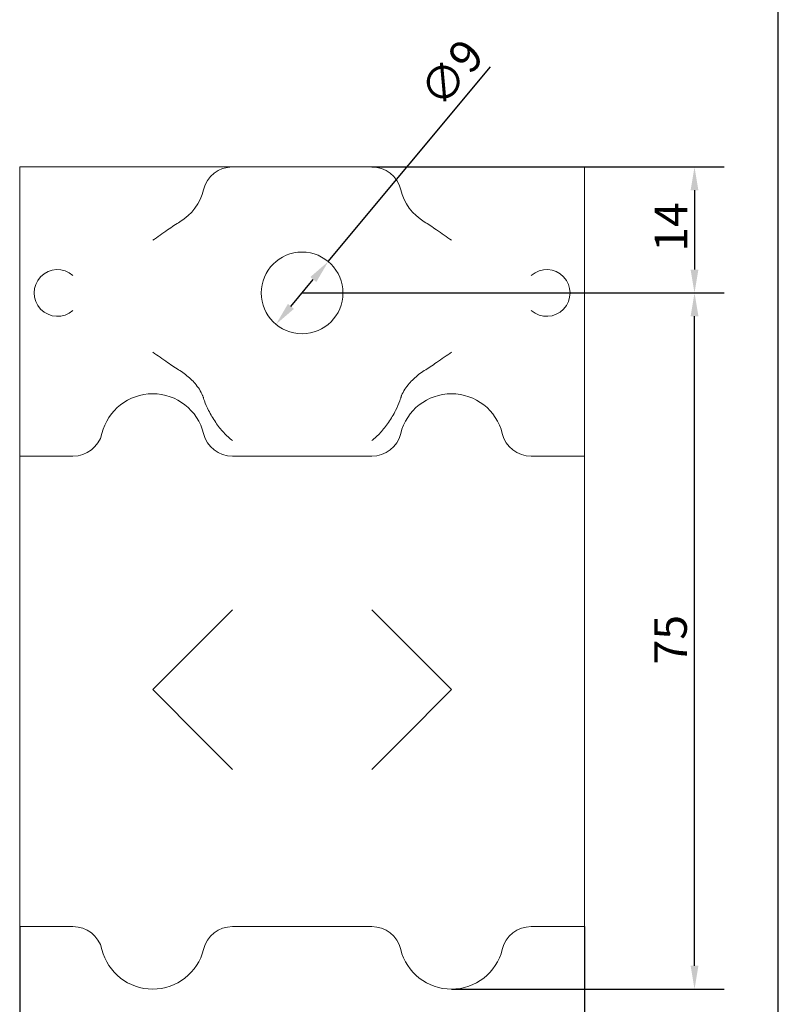
# Model space of a CAD drawing. Units: millimetres. Extents: x 10 to 200, y 10 to 287.
# Drawn here: x 119 to 200, y 67 to 172 of the extents above; entities that cross this region are included whole.
import ezdxf

# ---------------------------------------------------------------- set-up
doc = ezdxf.new("R2010")
doc.units = ezdxf.units.MM
for name, color, linetype, lineweight in [('Dimensions(ISO)', 7, 'Continuous', 25), ('Sketch Geometry(ISO)', 7, 'Continuous', 50), ('Visible Edges(ISO)', 7, 'Continuous', 18)]:
    doc.layers.add(name, color=color, linetype=linetype, lineweight=lineweight)
doc.styles.add('Current-BSI', font='ARIAL.TTF')
doc.dimstyles.new('DEFAULT-ISO', dxfattribs={"dimtxt": 3.5, "dimasz": 2.5, "dimexe": 3.174999999999999, "dimexo": 0, "dimgap": 0.762, "dimtad": 1, "dimrnd": 1e-08, "dimzin": 0, "dimtxsty": 'Current-BSI', "dimcen": 0.09, "dimdle": 10, "dimclrd": 7, "dimclre": 7, "dimclrt": 7, "dimazin": 0, "dimtfac": 1, "dimtmove": 0, "dimatfit": 3, "dimfxl": 1, "dimtolj": 1, "dimtzin": 0, "dimlwd": 25, "dimlwe": 25, "dimarcsym": 0})

# ---------------------------------------------------------------- blocks, each defined once
blk = doc.blocks.new('Borders PCH WEB A4')
at = {"layer": 'Sketch Geometry(ISO)', "color": 7, "linetype": 'Continuous', "lineweight": 25}
blk.add_line((200, 10.00000000000023), (200, 287), dxfattribs=at)
blk = doc.blocks.new('*D7')
at = {"layer": 'Defpoints', "color": 0, "linetype": 'Continuous'}
for p in [(151.7954047750779, 146.3498203459651), (146.1973438183967, 139.6249252891422)]:
    blk.add_point(p, dxfattribs=at)
at = {"layer": 'Dimensions(ISO)', "color": 7, "linetype": 'Continuous', "lineweight": 25}
for p, q in [((151.7954047750779, 146.3498203459651), (169.1633989541386, 167.213819345886)), ((147.7967898060199, 141.5463238768059), (150.1959587874547, 144.4284217583014))]:
    blk.add_line(p, q, dxfattribs=at)
at = {"layer": 'Dimensions(ISO)', "color": 7, "linetype": 'Continuous'}
for points in [[(149.8757256895108, 144.6949960895719), (150.5161918853987, 144.1618474270308), (151.7954047750779, 146.3498203459651)], [(147.4765567080759, 141.8128982080764), (148.1170229039638, 141.2797495455353), (146.1973438183967, 139.6249252891422)]]:
    blk.add_solid(points, dxfattribs=at)
at = {"layer": 'Dimensions(ISO)', "color": 7, "linetype": 'Continuous', "lineweight": 25, "insert": (161.2842298978856, 164.8320133776201), "char_height": 3.5, "attachment_point": 1, "rotation": 50.22470303878073, "style": 'Current-BSI'}
blk.add_mtext('\\A1;∅9', dxfattribs=at)
blk = doc.blocks.new('*D8')
at = {"layer": 'Defpoints', "color": 0, "linetype": 'Continuous'}
for p in [(156.4506152478733, 156.4873728175536), (148.9963742967373, 142.9873728175536), (191.0262179062336, 142.9873728175536)]:
    blk.add_point(p, dxfattribs=at)
at = {"layer": 'Dimensions(ISO)', "color": 7, "linetype": 'Continuous', "lineweight": 25}
for p, q in [((156.4506152478733, 156.4873728175536), (194.2012179062336, 156.4873728175536)), ((191.0262179062336, 153.9873728175536), (191.0262179062336, 145.4873728175536)), ((148.9963742967373, 142.9873728175536), (194.2012179062336, 142.9873728175536))]:
    blk.add_line(p, q, dxfattribs=at)
at = {"layer": 'Dimensions(ISO)', "color": 7, "linetype": 'Continuous'}
for points in [[(190.6095512395669, 153.9873728175536), (191.4428845729002, 153.9873728175536), (191.0262179062336, 156.4873728175536)], [(190.6095512395669, 145.4873728175536), (191.4428845729002, 145.4873728175536), (191.0262179062336, 142.9873728175536)]]:
    blk.add_solid(points, dxfattribs=at)
at = {"layer": 'Dimensions(ISO)', "color": 7, "linetype": 'Continuous', "lineweight": 25, "insert": (186.7498932131913, 147.4024478516601), "char_height": 3.5, "attachment_point": 1, "rotation": 90, "style": 'Current-BSI'}
blk.add_mtext('\\A1;14', dxfattribs=at)
blk = doc.blocks.new('*D9')
at = {"layer": 'Defpoints', "color": 0, "linetype": 'Continuous'}
for p in [(148.9963742967373, 142.9873728175536), (191.0262179062336, 142.9873728175536), (164.996374296735, 68.38737281755363)]:
    blk.add_point(p, dxfattribs=at)
at = {"layer": 'Dimensions(ISO)', "color": 7, "linetype": 'Continuous', "lineweight": 25}
for p, q in [((148.9963742967373, 142.9873728175536), (194.2012179062336, 142.9873728175536)), ((191.0262179062336, 70.88737281755363), (191.0262179062336, 140.4873728175536)), ((164.996374296735, 68.38737281755363), (194.2012179062336, 68.38737281755363))]:
    blk.add_line(p, q, dxfattribs=at)
at = {"layer": 'Dimensions(ISO)', "color": 7, "linetype": 'Continuous'}
for points in [[(190.6095512395669, 140.4873728175536), (191.4428845729002, 140.4873728175536), (191.0262179062336, 142.9873728175536)], [(190.6095512395669, 70.88737281755363), (191.4428845729002, 70.88737281755363), (191.0262179062336, 68.38737281755363)]]:
    blk.add_solid(points, dxfattribs=at)
at = {"layer": 'Dimensions(ISO)', "color": 7, "linetype": 'Continuous', "lineweight": 25, "insert": (186.704531685224, 103.1817452595727), "char_height": 3.5, "attachment_point": 1, "rotation": 90, "style": 'Current-BSI'}
blk.add_mtext('\\A1;75', dxfattribs=at)
blk = doc.blocks.new('*D10')
at = {"layer": 'Defpoints', "color": 0, "linetype": 'Continuous'}
for p in [(118.7463742967373, 75.08737281755361), (179.2463742967373, 75.08737281755364), (118.7463742967373, 58.73349886684742)]:
    blk.add_point(p, dxfattribs=at)
at = {"layer": 'Dimensions(ISO)', "color": 7, "linetype": 'Continuous', "lineweight": 25}
for p, q in [((118.7463742967373, 75.08737281755361), (118.7463742967373, 55.55849886684741)), ((179.2463742967373, 75.08737281755364), (179.2463742967373, 55.55849886684741)), ((176.7463742967373, 58.73349886684742), (121.2463742967373, 58.73349886684742))]:
    blk.add_line(p, q, dxfattribs=at)
at = {"layer": 'Dimensions(ISO)', "color": 7, "linetype": 'Continuous'}
for points in [[(121.2463742967373, 59.15016553351408), (121.2463742967373, 58.31683220018075), (118.7463742967373, 58.73349886684742)], [(176.7463742967373, 59.15016553351408), (176.7463742967373, 58.31683220018075), (179.2463742967373, 58.73349886684742)]]:
    blk.add_solid(points, dxfattribs=at)
at = {"layer": 'Dimensions(ISO)', "color": 7, "linetype": 'Continuous', "lineweight": 25, "insert": (146.8178272298887, 63.06950978089925), "char_height": 3.5, "attachment_point": 1, "style": 'Current-BSI'}
blk.add_mtext('\\A1;61', dxfattribs=at)

msp = doc.modelspace()

# ---------------------------------------------------------------- linework, layer by layer
at = {"layer": 'Visible Edges(ISO)'}
for p, q in [((124.4506151145473, 156.4873728175536), (118.7463742967373, 156.4873728175536)), ((118.7463742967373, 156.4873728175536), (118.7463742967373, 134.2373728175536)), ((124.4506151145473, 156.4873728175536), (127.5581758278275, 156.4873728175536)), ((127.5581758284223, 156.4873728175536), (138.4346379945718, 156.4873728175536)), ((138.4346380062404, 156.4873728175536), (141.5421334789283, 156.4873728175536)), ((156.4506152478733, 156.4873728175536), (141.5421334789283, 156.4873728175536)), ((156.4506152478733, 156.4873728175536), (159.5581758349955, 156.4873728175536)), ((159.558175835592, 156.4873728175536), (170.43463796253, 156.4873728175536)), ((170.4346379741835, 156.4873728175536), (173.5421334789273, 156.4873728175536)), ((179.2463742967373, 156.4873728175536), (173.5421334789273, 156.4873728175536)), ((179.2463742967373, 156.4873728175536), (179.2463742967373, 134.2373728175536)), ((118.7463742967373, 134.2373728175536), (118.7463742967373, 125.4873728175536)), ((179.2463742967373, 134.2373728175536), (179.2463742967373, 125.4873728175536)), ((118.7463742967373, 117.1373728175536), (118.7463742967373, 125.4873728175536)), ((124.4506151145473, 125.4873728175536), (118.7463742967373, 125.4873728175536)), ((156.4506151145463, 125.4873728175536), (141.5421334789283, 125.4873728175536)), ((179.2463742967373, 125.4873728175536), (173.5421334789273, 125.4873728175536)), ((179.2463742967373, 117.1373728175536), (179.2463742967373, 125.4873728175536)), ((118.7463742967373, 117.1373728175536), (118.7463742967373, 83.43737281755364)), ((179.2463742967373, 117.1373728175536), (179.2463742967373, 83.43737281755364)), ((141.5421334789283, 109.0331319997446), (138.4345846854054, 105.9255832062217)), ((156.4506151145463, 109.0331319997446), (159.5581639080692, 105.9255832062217)), ((132.9963742967373, 100.4873728175536), (138.4345846854053, 105.9255832062216)), ((159.5581639080694, 105.9255832062216), (164.9963742967373, 100.4873728175536)), ((138.4345846854053, 95.04916242888567), (132.9963742967373, 100.4873728175536)), ((164.9963742967373, 100.4873728175536), (159.5581639080694, 95.0491624288857)), ((141.5421334789283, 91.94161363536364), (138.4345846854054, 95.04916242888655)), ((156.4506151145463, 91.94161363536364), (159.5581639080692, 95.04916242888656)), ((118.7463742967373, 75.08737281755364), (118.7463742967373, 83.43737281755364)), ((179.2463742967373, 75.08737281755364), (179.2463742967373, 83.43737281755364)), ((124.4506151145473, 75.08737281755364), (118.7463742967373, 75.08737281755361)), ((156.4506151145463, 75.08737281755363), (141.5421334789283, 75.08737281755363)), ((179.2463742967373, 75.08737281755364), (173.5421334789273, 75.08737281755363))]:
    msp.add_line(p, q, dxfattribs=at)
msp.add_circle((148.9963742967373, 142.9873728175536), 4.375, dxfattribs=at)
for centre, radius, start, end in [((141.5421334789283, 153.2873728175536), 3.200000000000001, 90, 166.1939285846086), ((156.4506151145463, 153.2873728175536), 3.200000000000001, 13.80607141539132, 89.99999761278919), ((132.9963742967373, 155.3873728175536), 5.6, 301.3997148099496, 346.1939285847283), ((164.9963742967373, 155.3873728175536), 5.6, 193.8060714152716, 238.6002851900503), ((122.7963742967373, 142.9873728175536), 2.5, 48.68213115153421, 311.3276360859073), ((175.1963742967373, 142.9873728175536), 2.5, 228.6723639140923, 131.3178688484655), ((132.9963742967373, 129.8873728175536), 5.6, 50.96721327701748, 58.60028519005036), ((164.9963742967373, 129.8873728175536), 5.6, 121.3997148099496, 129.0327867229825), ((132.9963742967373, 126.5873728175536), 5.600000000000001, 13.80607141531788, 166.1939285847283), ((164.9963742967373, 126.5873728175536), 5.600000000000001, 13.80607141531785, 166.1939285847283), ((124.4506151145473, 128.6873728175536), 3.200000000000002, 270, 346.1939285846041), ((141.5421334789283, 128.6873728175536), 3.200000000000006, 193.8060714153913, 269.9999999999997), ((156.4506151145463, 128.6873728175536), 3.199999999999998, 270, 346.1939285846087), ((173.5421334789273, 128.6873728175536), 3.199999999999989, 193.8060714153953, 270), ((124.4506151145473, 71.88737281755363), 3.200000000000011, 13.80607141539569, 89.99999999999969), ((141.5421334789283, 71.88737281755364), 3.200000000000003, 90, 166.1939285846086), ((156.4506151145463, 71.88737281755363), 3.200000000000011, 13.80607141539145, 90), ((173.5421334789273, 71.88737281755365), 3.199999999999988, 90, 166.1939285846047), ((132.9963742967373, 73.98737281755362), 5.599999999999999, 193.8060714152717, 346.1939285846822), ((141.5422793748334, 71.88733696673768), 3.200150236135553, 166.1939286028408, 166.1948229306333), ((164.9963742967373, 73.98737281755362), 5.599999999999999, 193.8060714152716, 346.1939285846822), ((173.542116014384, 71.88737710908988), 3.199982015907254, 166.1939285823546, 166.1948229566043)]:
    msp.add_arc(centre, radius, start, end, dxfattribs=at)
for points, knots in [([(135.9140044431073, 150.6074738302336), (135.5040996040713, 150.3571228784634), (135.0537395106033, 150.0595586336644), (134.0552835079245, 149.3768742341967), (133.5033660951119, 148.9860721815502), (132.9963742967373, 148.6275748429136)], [1.777613234290195, 1.777613234290195, 1.777613234290195, 1.777613234290195, 1.936635695397469, 1.936635695397469, 2.122916376866529, 2.122916376866529, 2.122916376866529, 2.122916376866529]), ([(162.0787441503673, 150.6074738302336), (162.4886489894034, 150.3571228784634), (162.9390090828713, 150.0595586336644), (163.9374650855501, 149.3768742341967), (164.4893824983627, 148.9860721815503), (164.9963742967373, 148.6275748429136)], [-0.3453031425763335, -0.3453031425763335, -0.3453031425763335, -0.3453031425763335, -0.1862806814690601, -0.1862806814690601, 0, 0, 0, 0]), ([(132.9963742967373, 136.6471707921936), (133.5033660951119, 136.288673453557), (134.0552835079245, 135.8978714009105), (135.0537395106033, 135.2151870014429), (135.5040996040713, 134.9176227566438), (135.9140044431073, 134.6672718048736)], [0, 0, 0, 0, 0.1862806814690602, 0.1862806814690602, 0.3453031425763341, 0.3453031425763341, 0.3453031425763341, 0.3453031425763341]), ([(164.9963742967373, 136.6471707921936), (164.4893824983627, 136.288673453557), (163.9374650855501, 135.8978714009105), (162.9390090828713, 135.2151870014429), (162.4886489894034, 134.9176227566439), (162.0787441503673, 134.6672718048736)], [-2.122916376866529, -2.122916376866529, -2.122916376866529, -2.122916376866529, -1.936635695397469, -1.936635695397469, -1.777613234290195, -1.777613234290195, -1.777613234290195, -1.777613234290195]), ([(136.5230582916553, 134.2373728175524), (136.8891974665801, 133.940532089249), (137.2603469705069, 133.5929616608305), (137.8561569321658, 132.903281279209), (138.1621922574418, 132.4290923039315), (138.3346140878938, 132.0110604450329)], [-6.268589616717027, -6.268589616717027, -6.268589616717027, -6.268589616717027, -6.110132757553552, -6.110132757553552, -5.925708177849441, -5.925708177849441, -5.925708177849441, -5.925708177849441]), ([(159.6581345055809, 132.0110604450329), (159.8305563360328, 132.4290923039315), (160.1365916613088, 132.903281279209), (160.7324016229677, 133.5929616608305), (161.1035511268945, 133.940532089249), (161.4696903018193, 134.2373728175524)], [-3.897877214787797, -3.897877214787797, -3.897877214787797, -3.897877214787797, -3.713452635083685, -3.713452635083685, -3.55499577592021, -3.55499577592021, -3.55499577592021, -3.55499577592021]), ([(138.3346140878973, 132.0110604450356), (138.3473306803073, 131.9802294258255), (138.3594945767423, 131.9486889862526), (138.3711200015748, 131.9164660077071), (138.3827454264073, 131.8842430291615), (138.3938323796373, 131.8513378182974), (138.4044035650598, 131.8177544497008), (138.4149747504823, 131.7841710811042), (138.4250301680973, 131.7499092770892), (138.4345846854073, 131.7149984286552)], [0, 0, 0, 0, 0.3333333333333001, 0.3333333333333001, 0.3333333333333001, 0.6666666666667, 0.6666666666667, 0.6666666666667, 1, 1, 1, 1]), ([(159.6581345055773, 132.0110604450356), (159.6454179131673, 131.9802294258255), (159.6332540167323, 131.9486889862526), (159.6216285918998, 131.9164660077071), (159.6100031670673, 131.8842430291615), (159.5989162138373, 131.8513378182974), (159.5883450284148, 131.8177544497008), (159.5777738429923, 131.7841710811042), (159.5677184253773, 131.7499092770892), (159.5581639080673, 131.7149984286552)], [0, 0, 0, 0, 0.3333333333333001, 0.3333333333333001, 0.3333333333333001, 0.6666666666667, 0.6666666666667, 0.6666666666667, 1, 1, 1, 1]), ([(138.4345846854073, 131.7149984286536), (138.461141398851, 131.6177855704372), (138.4929535421027, 131.5169311351719), (138.6427014521216, 131.0887178135951), (138.7976611270286, 130.7420704332602), (139.2010577569816, 129.9600844409298), (139.4615765843443, 129.527356566195), (140.0126910838702, 128.7255064117497), (140.3019212380056, 128.3562143546365), (140.9057153194638, 127.6909433066682), (141.2200480968074, 127.3987666985063), (141.5372867211821, 127.1636173898808), (141.5397101013328, 127.1618245976201), (141.5421334789283, 127.1600353161595)], [0.5217076559221723, 0.5217076559221723, 0.5217076559221723, 0.5217076559221723, 0.5579543377707622, 0.5579543377707622, 0.6713069763730105, 0.6713069763730105, 0.8128368653795629, 0.8128368653795629, 0.9512033755779912, 0.9512033755779912, 1.094316499925808, 1.094316499925808, 1.095418151186994, 1.095418151186994, 1.095418151186994, 1.095418151186994]), ([(159.5581639080673, 131.7149984286536), (159.5316071946238, 131.6177855704378), (159.4997950513723, 131.5169311351732), (159.3500471413539, 131.0887178135974), (159.1950874664471, 130.7420704332627), (158.7916908364946, 129.9600844409327), (158.5311720091322, 129.5273565661981), (157.9800575096062, 128.7255064117521), (157.6908273554706, 128.3562143546383), (157.0870332740116, 127.690943306669), (156.7727004966676, 127.3987666985066), (156.4554618722925, 127.1636173898808), (156.4530384921418, 127.1618245976201), (156.4506151145463, 127.1600353161595)], [-0.6065656128463043, -0.6065656128463043, -0.6065656128463043, -0.6065656128463043, -0.5681694353872369, -0.5681694353872369, -0.4480947746105151, -0.4480947746105151, -0.2981719001032887, -0.2981719001032887, -0.1515999986475008, -0.1515999986475008, 0, 0, 0.0011669812287773, 0.0011669812287773, 0.0011669812287773, 0.0011669812287773])]:
    msp.add_open_spline(points, degree=3, knots=knots, dxfattribs=at)

# ---------------------------------------------------------------- block references
msp.add_blockref('Borders PCH WEB A4', (0, 0))

# ---------------------------------------------------------------- dimensions: what is measured, and where the dimension line sits
at = {"layer": 'Dimensions(ISO)', "color": 7, "linetype": 'Continuous', "lineweight": 25}
dim = msp.add_diameter_dim_2p(p1=(146.1973438183967, 139.6249252891422), p2=(151.7954047750779, 146.3498203459651), dimstyle='DEFAULT-ISO', override={"dimdec": 0, "dimlfac": 1, "dimtp": 0, "dimtm": 0, "dimtdec": 2, "dimatfit": 2}, dxfattribs=at)
dim.commit()
dim.dimension.update_dxf_attribs({"geometry": '*D7', "text_midpoint": (166.7215306563815, 164.2804271995571), "dimtype": 163})
for base, p1, p2, angle, picture, middle in [((191.0262179062336, 142.9873728175536), (156.4506152478733, 156.4873728175536), (148.9963742967373, 142.9873728175536), 90, '*D8', (191.0262179062335, 149.7373728175536)), ((191.0262179062336, 142.9873728175536), (164.996374296735, 68.38737281755363), (148.9963742967373, 142.9873728175536), 90, '*D9', (191.0262179062335, 105.6873728175536)), ((118.7463742967373, 58.73349886684742), (179.2463742967373, 75.08737281755364), (118.7463742967373, 75.08737281755361), 180, '*D10', (148.9963742967373, 58.73349886684742))]:
    dim = msp.add_linear_dim(base=base, p1=p1, p2=p2, angle=angle, dimstyle='DEFAULT-ISO', override={"dimdec": 0, "dimtp": 0, "dimtm": 0, "dimtdec": 2, "dimtofl": 0, "dimatfit": 1}, dxfattribs=at)
    dim.commit()
    dim.dimension.update_dxf_attribs({"geometry": picture, "text_midpoint": middle, "dimtype": 160})

doc.saveas('drawing.dxf')
